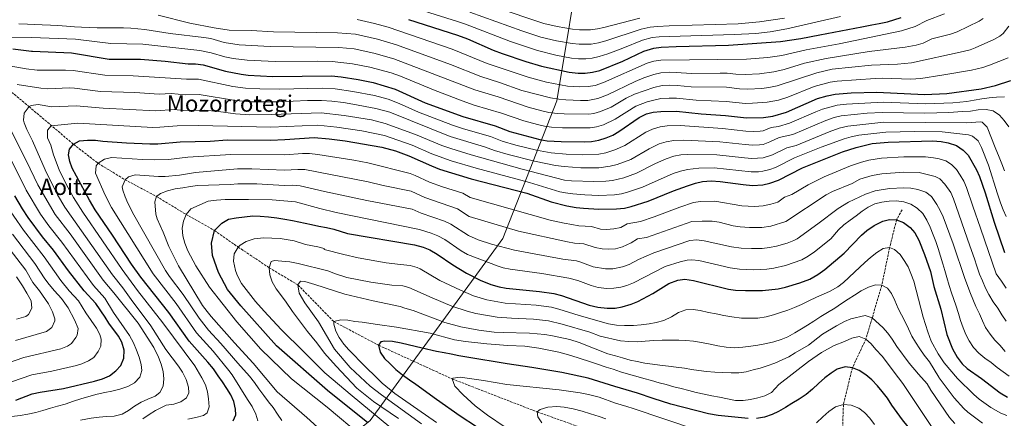
# Model space of a CAD drawing. Units: metres. Extents: x 596758 to 600187, y 4761503 to 4763866.
# Drawn here: x 597887 to 598578, y 4762648 to 4762928 of the extents above; entities that cross this region are included whole.
import ezdxf
from ezdxf.enums import TextEntityAlignment as Align

# ---------------------------------------------------------------- set-up
doc = ezdxf.new("R2010")
doc.units = ezdxf.units.M
doc.header["$MEASUREMENT"] = 0
doc.linetypes.add('DGN Style 3', pattern=[2.435891, 1.739922, -0.695969])
for name, color, linetype, lineweight in [('Barranco lineal', 142, 'DGN Style 3', 13), ('Curva de nivel directora', 30, 'Continuous', 30), ('Curva de nivel intermedia', 30, 'Continuous', 0), ('Límite de Concejo', 7, 'Continuous', 0), ('Texto de rotulación de espacio menor sin especificar', 7, 'Continuous', 0), ('Texto de Área (paraje) menor', 7, 'Continuous', 0)]:
    doc.layers.add(name, color=color, linetype=linetype, lineweight=lineweight)
doc.styles.add('Style-Arial', font='arial.ttf')

msp = doc.modelspace()

# ---------------------------------------------------------------- linework, layer by layer
at = {"layer": 'Barranco lineal', "color": 142, "linetype": 'DGN Style 3', "lineweight": 13}
for points in [[(597801.68, 4762968.76, 710), (597811.96, 4762963.66, 705), (597825.36, 4762951.53, 700), (597830.32, 4762942.9, 695), (597831.52, 4762933.29, 690), (597834.36, 4762920.92, 685), (597840.28, 4762915.93, 680), (597848.64, 4762901.21, 675), (597861.96, 4762892.32, 670), (597893.09, 4762866.66, 660), (597924.29, 4762840.21, 650), (597941.58, 4762826.85, 645), (597960.5, 4762815.3, 640), (597982.65, 4762803.54, 635), (598003.46, 4762790.88, 630), (598023.24, 4762779.74, 625), (598039.93, 4762768.01, 620), (598061.69, 4762753.51, 615), (598081.92, 4762741.4, 610), (598106.99, 4762715.75, 605), (598138.53, 4762699.06, 600), (598190.12, 4762675.45, 595), (598249.93, 4762652.22, 590), (598317.97, 4762627.97, 585)], [(598506.04, 4762794.2, 627.32), (598502.17, 4762787.18, 625), (598497.28, 4762767.66, 620), (598491.79, 4762741.34, 615), (598485.01, 4762718.21, 610), (598480.64, 4762703.44, 605), (598471.1, 4762683.27, 600), (598464.83, 4762657.43, 595), (598463.98, 4762631.71, 590), (598465.12, 4762595.28, 585), (598467.01, 4762569.29, 580), (598478.08, 4762539.54, 575), (598479, 4762515.31, 570), (598485.88, 4762498.63, 567.59)]]:
    msp.add_polyline3d(points, dxfattribs=at)
at = {"layer": 'Curva de nivel directora', "color": 30, "linetype": 'Continuous', "lineweight": 30, "flags": 128}
for points, elevation in [([(598159.45, 4762927.86), (598193.94, 4762916.83), (598200.87, 4762914.25), (598218.86, 4762906.4), (598225.28, 4762903.95), (598241.98, 4762898.25), (598252.81, 4762895.11), (598272.19, 4762890.84), (598278.56, 4762890.19), (598283.61, 4762890.23), (598288.58, 4762890.82), (598293.8, 4762892.1), (598310.06, 4762898.55), (598324.75, 4762905.51), (598331.84, 4762907.64), (598336.78, 4762908.35), (598347.51, 4762908.86), (598384.08, 4762909.88), (598420.77, 4762912.44), (598434.99, 4762914.46), (598448.29, 4762917.17), (598477.69, 4762922.76), (598484.79, 4762924.09), (598489.91, 4762924.99), (598495.69, 4762926.19), (598505.32, 4762929.12)], 700), ([(597881.71, 4762907.24), (597887.25, 4762906.54), (597894.89, 4762905.54), (597895.55, 4762905.55), (597922.83, 4762904.4), (597949.37, 4762900.06), (597971.39, 4762899.89), (597988.79, 4762898.53), (598004.86, 4762896.78), (598009.95, 4762896.73), (598015.3, 4762896.02), (598031.04, 4762891.44), (598042.06, 4762889.42), (598047.03, 4762888.83), (598064.22, 4762887.91), (598105.4, 4762888.19), (598112.22, 4762887.49), (598124.19, 4762885.66), (598134.7, 4762883.62), (598150.14, 4762878.96), (598171.1, 4762869.38), (598197.66, 4762859.6), (598220.46, 4762853.06), (598230.68, 4762849.13), (598251.71, 4762843.58), (598256.91, 4762842.64), (598266.58, 4762842.04), (598282.72, 4762842.01), (598287.93, 4762842.24), (598293.1, 4762843.03), (598298.22, 4762844.68), (598302.94, 4762846.64), (598307.26, 4762849.15), (598321.38, 4762858.96), (598326.51, 4762861.5), (598331.35, 4762862.75), (598336.59, 4762863.2), (598347.54, 4762863.41), (598364.95, 4762861.69), (598381.99, 4762860.42), (598396.9, 4762858.73), (598408.62, 4762859.05), (598415.16, 4762860.02), (598424.82, 4762862.84), (598446.66, 4762872.26), (598453.43, 4762874.25), (598459.11, 4762875.44), (598470.17, 4762876.25), (598488.28, 4762876.89), (598521.69, 4762875.2), (598537.52, 4762875.78), (598561.62, 4762879.15), (598571.65, 4762881.58), (598582.38, 4762884.91)], 675), ([(598036.47, 4762645.88), (598038.26, 4762650.31), (598037.96, 4762654.11), (598036.86, 4762659.6), (598034.83, 4762664.31), (598032.05, 4762668.61), (598028.88, 4762673.29), (598025.9, 4762677.59), (598022.53, 4762682.45), (598018.6, 4762687.11), (598005.57, 4762702), (597991.32, 4762721.96), (597971.68, 4762746.8), (597965.04, 4762755.99), (597951.69, 4762776.42), (597939.51, 4762794.14), (597935.45, 4762801.02), (597923.43, 4762823.4), (597921.73, 4762828.1), (597920.76, 4762832.8), (597921.49, 4762836.71), (597924.29, 4762840.21), (597928.57, 4762842.53), (597934.19, 4762843.14), (597939.83, 4762843.07), (597944.88, 4762842.44), (597961.44, 4762841.29), (597977.87, 4762840.49), (597983.43, 4762840.6), (597999.23, 4762841.93)], 650), ([(597999.23, 4762841.93), (598020.22, 4762842.49), (598032.23, 4762843.27), (598062.51, 4762843.18), (598072.79, 4762843.46), (598093.36, 4762844.85), (598103.9, 4762844.07), (598115.06, 4762842.69), (598140.72, 4762838.1), (598150.42, 4762835.62), (598159.83, 4762832.17), (598175.69, 4762824.96), (598181.26, 4762822.8), (598203.54, 4762815.98), (598242.53, 4762805.76), (598259.67, 4762799.88), (598270.61, 4762797.03), (598277.3, 4762795.85), (598282.26, 4762795.25), (598293.12, 4762794.63), (598305.61, 4762794.83), (598311.03, 4762795.32), (598315.9, 4762796.46), (598327.83, 4762800.29), (598345.47, 4762807.47), (598355.27, 4762811.08), (598360.98, 4762812.87), (598365.86, 4762813.96), (598372.09, 4762814.43), (598378.19, 4762814.14), (598394.56, 4762811.84), (598400.97, 4762811.25), (598408.27, 4762811.73), (598413.12, 4762812.95), (598419.3, 4762815.1), (598436.14, 4762823.63), (598464.17, 4762834.8), (598473.69, 4762838.05), (598485.05, 4762840.64), (598496.29, 4762841.7), (598527.39, 4762842.54), (598533.42, 4762842.12), (598538.35, 4762841.32), (598544.2, 4762839.34), (598548.84, 4762836.16), (598552.3, 4762832.55), (598558.16, 4762822.19), (598560.32, 4762817.68), (598564.37, 4762806.13), (598570.57, 4762785.57), (598577.91, 4762764.22)], 650), ([(597883.91, 4762660.46), (597895.34, 4762664.98), (597900.89, 4762666.2), (597917.34, 4762668.58), (597939.05, 4762673.78), (597944.69, 4762675.46), (597949.6, 4762677.64), (597954.15, 4762681.1), (597957.46, 4762684.84), (597959.6, 4762690.08), (597959.91, 4762695.72), (597958.31, 4762701.18), (597955.83, 4762705.52), (597949.24, 4762714.56), (597946.64, 4762718.83), (597939.98, 4762728.4), (597931.82, 4762737.17), (597920.77, 4762751.34), (597910.21, 4762765.9), (597902.62, 4762775.28), (597892.49, 4762788.82), (597888.51, 4762794.79), (597883.07, 4762804)], 675), ([(598131.06, 4762644.48), (598102.73, 4762667.33), (598066.94, 4762698.64), (598041.8, 4762726.82), (598032.45, 4762738.18), (598026.22, 4762750.11), (598021.8, 4762762.18), (598021.19, 4762770.83), (598023.24, 4762779.74), (598028.43, 4762784.83), (598033.12, 4762787.53), (598038.61, 4762788.63), (598050.29, 4762789.89), (598055.44, 4762789.75), (598061.16, 4762789.23), (598066.99, 4762788.44), (598072.73, 4762787.55), (598078.09, 4762786.64), (598091.49, 4762783.96), (598096.57, 4762782.76), (598101.93, 4762781.67), (598107.11, 4762780.57), (598116.66, 4762777.54), (598163.72, 4762769.7), (598169.83, 4762768), (598174.41, 4762765.99), (598179.67, 4762762.93), (598190.65, 4762755.5), (598200.2, 4762749.65)], 625), ([(598200.2, 4762749.65), (598209.71, 4762744.85), (598217.38, 4762741.73), (598223.1, 4762740.08), (598228, 4762739.1), (598251.56, 4762736.92), (598261.47, 4762735.43), (598266.8, 4762734.03), (598286.37, 4762727.12), (598292.44, 4762725.79), (598298.94, 4762725.02), (598304.48, 4762725.2), (598309.41, 4762726.06), (598315.79, 4762728), (598320.43, 4762729.86), (598331.09, 4762735.48), (598342.37, 4762742.39), (598348.59, 4762744.77), (598353.53, 4762745.38), (598359.64, 4762744.63), (598384.13, 4762738.54), (598389.08, 4762737.81), (598395.98, 4762737.47), (598408.02, 4762737.41), (598418.92, 4762738.61), (598424.07, 4762739.82), (598434.2, 4762742.84), (598441.27, 4762745.58), (598446.91, 4762748.83), (598451.89, 4762752.34), (598465.32, 4762763.79), (598477.62, 4762776.27), (598481.35, 4762779.61), (598486.44, 4762783.1), (598492.44, 4762786.17), (598497.29, 4762787.35), (598502.17, 4762787.18), (598506.95, 4762785.17), (598511.76, 4762781.67), (598515.07, 4762777.93), (598517.79, 4762772.97), (598521.72, 4762762.87), (598525.88, 4762750.81), (598528.25, 4762740.32), (598533.27, 4762724.33), (598537.38, 4762706.6), (598541.49, 4762696.52), (598544.69, 4762690.73), (598548.08, 4762686), (598551.77, 4762682.63), (598561.87, 4762675.77), (598574.85, 4762665.73), (598580.04, 4762662.57)], 625), ([(598397.98, 4762647.59), (598376.97, 4762649.69), (598370.11, 4762650.81), (598343.63, 4762657.75), (598331.27, 4762661.65), (598320.23, 4762665.35), (598304.27, 4762670.04), (598285.54, 4762675.84), (598267.22, 4762679.99), (598246.18, 4762683.47), (598228.85, 4762686.1), (598200.39, 4762690.8), (598194.77, 4762691.6), (598189.39, 4762692.77), (598184.48, 4762693.83), (598179.21, 4762694.75), (598169.16, 4762696.98), (598154.3, 4762700.63), (598148.18, 4762701.61), (598142.84, 4762701.84), (598139.99, 4762701.39), (598138.53, 4762699.06), (598139.62, 4762694.14), (598142.59, 4762689.84), (598146.5, 4762686.14), (598150.61, 4762682.06), (598155.28, 4762678.37), (598160.14, 4762674.89), (598164.6, 4762671.77), (598179.17, 4762661.31), (598195.86, 4762649.57), (598241.62, 4762619.57)], 600), ([(598585.03, 4762599.21), (598570.52, 4762600.53), (598543.26, 4762608.56), (598539.15, 4762611.41), (598516.99, 4762634.04), (598513.65, 4762637.95), (598510.31, 4762641.86), (598506.37, 4762646.7), (598502.61, 4762651.93), (598498.85, 4762656.98), (598495.67, 4762661.84), (598491.92, 4762666.69), (598488.77, 4762670.61), (598484.66, 4762674.88), (598480.57, 4762678.19), (598475.91, 4762681.31), (598471.1, 4762683.27), (598465.94, 4762683.89), (598460.46, 4762682.22)], 600), ([(598460.46, 4762682.22), (598456.16, 4762679.44), (598451.86, 4762676.28), (598447.4, 4762672.16), (598443.13, 4762668.23), (598438.66, 4762664.49), (598433.79, 4762661.31), (598428.55, 4762658.13), (598424.05, 4762655.34), (598419.36, 4762652.54), (598414.85, 4762650.33), (598409.37, 4762648.66), (598403.88, 4762647.56)], 600)]:
    msp.add_lwpolyline(points, dxfattribs=dict(at, elevation=elevation))
at = {"layer": 'Curva de nivel intermedia', "color": 30, "linetype": 'Continuous', "lineweight": 0, "flags": 128}
for points, elevation in [([(598462.86, 4762929.94), (598425.19, 4762921.32), (598413.34, 4762919.13), (598403.39, 4762918.08), (598388.4, 4762917.34), (598342.46, 4762916), (598335.49, 4762915.68), (598330.53, 4762915.08), (598323.79, 4762913.26), (598309.89, 4762907.63), (598299.43, 4762903.81), (598293.3, 4762901.8), (598288.39, 4762900.71), (598283.96, 4762900.3), (598278.96, 4762900.28), (598273.97, 4762900.74), (598262.87, 4762902.82), (598250.17, 4762905.96), (598231.05, 4762912.26), (598199.41, 4762924.52), (598193.79, 4762926.35), (598150.52, 4762939.9)], 705), ([(598535.83, 4762931.69), (598523.43, 4762927.18), (598515.13, 4762922.93), (598505.58, 4762919.94), (598461.77, 4762910.85), (598438.68, 4762906.41), (598421.58, 4762902.52), (598411.66, 4762901.04), (598396.7, 4762899.89), (598336.74, 4762899.32), (598331.77, 4762898.65), (598327.11, 4762897.05), (598296.49, 4762883.51), (598290.5, 4762881.59), (598285.58, 4762880.72), (598279.47, 4762880.56), (598271.07, 4762881.08), (598256.33, 4762883.9), (598243.55, 4762887.23), (598214.62, 4762897.04), (598190.24, 4762907.04), (598145.2, 4762922.36), (598135.58, 4762925.08), (598123.46, 4762927.72)], 695), ([(598202.58, 4762932.87), (598239.06, 4762919.86), (598252.34, 4762915.45), (598263.36, 4762912.83), (598274.32, 4762910.87), (598279.31, 4762910.41), (598287.85, 4762910.6), (598292.8, 4762911.5), (598298, 4762912.95), (598322.84, 4762921.01), (598329.23, 4762922.49), (598334.2, 4762923), (598342.41, 4762923.33), (598390.95, 4762924.77), (598405.88, 4762926.17), (598423.56, 4762928.65)], 710), ([(598321.89, 4762928.76), (598296.58, 4762922.15), (598292.29, 4762921.19), (598287.32, 4762920.53), (598279.66, 4762920.54), (598274.67, 4762921), (598263.85, 4762922.84), (598254.52, 4762924.96), (598220.23, 4762936.58)], 715), ([(597885.87, 4762924.88), (597891.97, 4762924.47), (597897.03, 4762924.23), (597902.27, 4762924.09), (597908.18, 4762923.86), (597913.42, 4762923.62), (597919.43, 4762923.22), (597924.97, 4762922.79), (597930.02, 4762922.36), (597935.74, 4762922.13), (597940.98, 4762922.08), (597957.36, 4762921.95)], 685), ([(597983.66, 4762930.92), (598006, 4762925.33), (598023.04, 4762922.08), (598033.56, 4762920.27), (598048.96, 4762920.02), (598064.75, 4762919.18), (598109.74, 4762918.52), (598122.41, 4762917.42), (598137.77, 4762914.05), (598151, 4762909.94), (598188.96, 4762896.3), (598210.38, 4762887.68), (598223.35, 4762883.59), (598239.14, 4762878.07), (598259.08, 4762872.91), (598264.97, 4762871.78), (598269.95, 4762871.32), (598280.34, 4762870.92), (598285.34, 4762871.03), (598292.43, 4762872.36), (598299.18, 4762874.92), (598318.57, 4762884.23), (598324.78, 4762886.84), (598331.8, 4762889.31), (598336.71, 4762890.29), (598342.52, 4762890.74), (598347.52, 4762890.68), (598358.24, 4762889.89), (598378.25, 4762890.19), (598383.24, 4762890.09), (598389.21, 4762889.42), (598395.95, 4762889.29), (598405.95, 4762889.71), (598415.91, 4762891.08), (598423.16, 4762892.81), (598437.52, 4762897.16), (598452.76, 4762900.43), (598482.83, 4762905.34), (598508.19, 4762908.43), (598515.89, 4762909.85), (598520.73, 4762911.14), (598526.95, 4762914.33), (598540.08, 4762917.52), (598544.78, 4762919.16), (598560.18, 4762926.6), (598562.85, 4762928.47)], 690), ([(597957.36, 4762921.95), (597959.36, 4762922), (597964.48, 4762921.76), (597974.46, 4762920.9), (597992.24, 4762918.08), (598015.72, 4762915.21), (598020.66, 4762914.45), (598030.11, 4762911.7), (598040.6, 4762910.13), (598062.47, 4762908.82), (598110.57, 4762908.18), (598121.36, 4762907.11), (598135.11, 4762904.26), (598149.15, 4762900.2), (598206.14, 4762878.32), (598222.39, 4762873.41), (598243.48, 4762866.23), (598253.15, 4762863.61), (598258.06, 4762862.63), (598263.83, 4762861.84), (598268.82, 4762861.56), (598286.2, 4762861.43), (598289.5, 4762861.85), (598294.36, 4762863.14), (598301.88, 4762866.33), (598312.41, 4762872.5), (598318.14, 4762875.34), (598331.8, 4762880.04), (598337.52, 4762881.41), (598342.52, 4762881.79), (598348.02, 4762881.55), (598357.97, 4762880.56), (598382.83, 4762880.2), (598391.77, 4762879.19), (598397.45, 4762878.99), (598407.46, 4762879.34), (598412.45, 4762879.97), (598418.42, 4762881.25), (598446.05, 4762890.33), (598456.83, 4762892.88), (598484.64, 4762895.85), (598502.75, 4762896.37), (598512.69, 4762897.36), (598548.88, 4762905.43), (598553.74, 4762906.63), (598557.3, 4762907.9), (598570.31, 4762913.72), (598574.7, 4762916.2), (598576.98, 4762918.11), (598581.01, 4762923.19)], 685), ([(597866.63, 4762915.72), (597895.15, 4762915.16), (597925.81, 4762914.07), (597950.64, 4762911.08), (597972.92, 4762910.39), (598013.04, 4762905.99), (598021, 4762904.51), (598030.57, 4762901.57), (598036.38, 4762900.49), (598046.3, 4762899.26), (598065.94, 4762898.31), (598095.94, 4762898.58), (598105.94, 4762898.39), (598120.3, 4762896.78), (598132.46, 4762894.46), (598147.29, 4762890.43), (598153.98, 4762887.97), (598177.06, 4762878.36), (598197.19, 4762870.64), (598205.58, 4762867.74), (598224.77, 4762862.09), (598240.45, 4762856.62), (598250.11, 4762854.02), (598255.01, 4762853.02), (598259.97, 4762852.28), (598267.7, 4762851.8), (598287.07, 4762851.83), (598291.46, 4762852.49), (598296.29, 4762853.91), (598304.57, 4762857.74), (598319.11, 4762866.87), (598327.09, 4762869.91), (598331.73, 4762871.25), (598336.63, 4762872.23), (598342.53, 4762872.65), (598347.53, 4762872.5), (598361.46, 4762871.12), (598382.41, 4762870.31), (598396.06, 4762868.9), (598401.05, 4762868.96), (598411.34, 4762869.75), (598419.25, 4762871.25), (598425.72, 4762873.37), (598444.33, 4762880.7), (598455.51, 4762883.73), (598460.45, 4762884.5), (598487.19, 4762886.42), (598492.18, 4762886.54), (598512.2, 4762885.99), (598519.15, 4762886.48), (598534, 4762888.63), (598554.67, 4762892.16), (598562.69, 4762894.1), (598567.45, 4762895.65), (598580.42, 4762900.92)], 680), ([(597873.83, 4762896.23), (597891.11, 4762893.12), (597898.79, 4762892.35), (597918.82, 4762892.31), (597923.98, 4762892.03), (597946.33, 4762888.67), (597966.33, 4762888.33), (598003.74, 4762885.81), (598012, 4762885.88), (598036.18, 4762880.85), (598045.08, 4762879.62), (598055.07, 4762879.11), (598068.88, 4762878.96), (598098.88, 4762879.65), (598107.97, 4762879.12), (598120.45, 4762877.37), (598135.66, 4762874.37), (598145.32, 4762871.78), (598152.9, 4762868.93), (598166.58, 4762862.78), (598190.32, 4762853.71), (598198.03, 4762851.14), (598217.08, 4762845.64), (598225.25, 4762842.5), (598234.83, 4762839.62), (598249.42, 4762836.11), (598259.72, 4762834.25), (598270.19, 4762833.22), (598281.64, 4762832.78), (598293.11, 4762833.35), (598298.01, 4762834.29), (598304.47, 4762836.2), (598311.38, 4762839.38), (598326.19, 4762848.66), (598330.73, 4762850.81), (598336.13, 4762852.42), (598341.12, 4762853.15), (598350.22, 4762853.3), (598380.01, 4762851.22), (598396.43, 4762849.35), (598401.43, 4762849.09), (598406.43, 4762849.32), (598408.55, 4762849.58), (598414.12, 4762851.96), (598419.36, 4762852.74), (598427.08, 4762854.99), (598445.42, 4762863.01), (598450.16, 4762864.77), (598460.4, 4762867.69), (598467.01, 4762868.37), (598492.63, 4762869.75), (598522.62, 4762868.67), (598541.7, 4762869.3), (598551.57, 4762870.33), (598556.5, 4762871.23), (598562.1, 4762872.14), (598567.12, 4762872.85), (598572.25, 4762873.27), (598577.87, 4762873.52)], 670), ([(597884.74, 4762882.27), (597901.43, 4762879.62), (597906.4, 4762879.24), (597921.44, 4762879.79), (597925.12, 4762879.65), (597943.3, 4762877.29), (597967.41, 4762876.45), (597984.42, 4762875.31), (597992.97, 4762875.89), (598002.61, 4762874.84), (598012.62, 4762875.17), (598038.13, 4762870.96), (598048.12, 4762870.11), (598068.53, 4762870.07), (598088.53, 4762870.84), (598098.53, 4762870.91), (598105.57, 4762870.5), (598113.85, 4762869.48), (598120.53, 4762868.47), (598136.66, 4762865.28), (598146.3, 4762862.64), (598188.87, 4762845.75), (598212.81, 4762838.52), (598219.82, 4762835.87), (598229.43, 4762833.08), (598248.03, 4762828.45), (598262.71, 4762825.36), (598268.77, 4762824.48), (598280.55, 4762823.55), (598293.11, 4762823.67), (598301.18, 4762824.74), (598306.03, 4762825.91), (598315.49, 4762829.61), (598328.5, 4762837.04), (598335.57, 4762840.42), (598340.34, 4762841.95), (598345.89, 4762842.94), (598352.91, 4762843.19), (598378.03, 4762842.03), (598395.96, 4762839.97), (598400.96, 4762839.64), (598405.97, 4762839.78), (598408.48, 4762840.12), (598413.16, 4762841.85), (598419.63, 4762844.88), (598429.35, 4762847.15), (598452.4, 4762856.82), (598458.4, 4762858.96), (598463.23, 4762860.24), (598481.52, 4762861.98), (598491.99, 4762862.54), (598521.99, 4762862.13), (598538.85, 4762862.54), (598548.44, 4762863.27), (598554.06, 4762863.52), (598559.46, 4762864.33), (598564.98, 4762864.67), (598569.96, 4762863.66), (598574.42, 4762860.64), (598577.76, 4762856.83), (598580.93, 4762852.34)], 665), ([(597904.42, 4762822.26), (597895.56, 4762842.64), (597891.51, 4762850.64), (597889.71, 4762855.32), (597889.2, 4762857.09), (597889.61, 4762862.06), (597893.09, 4762866.66), (597894.64, 4762867.48), (597899.63, 4762868.1), (597909.05, 4762866.48), (597926.27, 4762867.28), (597945.25, 4762865.56), (597982.24, 4762863.7), (597995.06, 4762864.57), (598001.49, 4762863.87), (598016.11, 4762864.19), (598026.07, 4762863.25), (598038.15, 4762861.49), (598048.15, 4762860.99), (598063.15, 4762861.07), (598098.18, 4762862.19), (598114.42, 4762860.5), (598133.55, 4762857.43), (598143.21, 4762854.88), (598164.34, 4762847.05), (598182.83, 4762839.42), (598189.21, 4762837.19), (598203.54, 4762832.75), (598239.2, 4762822.73), (598269, 4762815.03), (598273.97, 4762814.48), (598289.53, 4762813.95), (598298.1, 4762814.25), (598302.65, 4762814.77), (598310.71, 4762816.53), (598319.6, 4762819.83), (598332.95, 4762826.67), (598340.43, 4762830.02), (598345.7, 4762831.75), (598350.63, 4762832.73), (598355.6, 4762833.09), (598376.05, 4762832.83), (598395.49, 4762830.6), (598400.49, 4762830.31), (598408.41, 4762830.66), (598415.03, 4762832.68), (598425.13, 4762837.79), (598431.61, 4762839.31), (598454.71, 4762848.87), (598461.89, 4762851.47), (598467.86, 4762853), (598493.09, 4762855.78), (598551.16, 4762855.26), (598561.16, 4762855.89), (598562.26, 4762855.66), (598565.8, 4762852.33), (598571.47, 4762837.96), (598574.13, 4762831.08), (598576.06, 4762826.37), (598578.01, 4762821.47)], 660), ([(597929.35, 4762646.57), (597936.75, 4762647.91), (597942.25, 4762648.63), (597947.57, 4762648.97), (597952.9, 4762649.3), (597958.38, 4762650.59), (597962.89, 4762653.19), (597967.18, 4762656.35), (597971.87, 4762659.14), (597976.57, 4762661.18), (597981.66, 4762663.22), (597985.02, 4762665.78), (597987.37, 4762670.42), (597987.8, 4762675.57), (597987.28, 4762680.7), (597985.81, 4762685.8), (597983.97, 4762690.7), (597980.74, 4762697.47), (597969.61, 4762714.5), (597952.66, 4762735.76), (597945.11, 4762744.7), (597921.93, 4762777.2), (597911.45, 4762790.89), (597899.22, 4762811.76), (597891.41, 4762828.34), (597876.52, 4762857.6)], 665), ([(598405.15, 4762820.78), (598400.16, 4762820.75), (598374.07, 4762823.63), (598363.27, 4762823.38), (598355.36, 4762822.57), (598350.48, 4762821.42), (598345.29, 4762819.63), (598323.72, 4762810.06), (598313.3, 4762806.5), (598309.08, 4762805.51), (598304.13, 4762804.8), (598293.12, 4762804.31), (598283.39, 4762804.65), (598274.77, 4762805.41), (598269.8, 4762806.03), (598265.85, 4762806.91), (598244.36, 4762813.33), (598206.92, 4762823.39), (598189.54, 4762828.62), (598175.82, 4762833.59), (598162.09, 4762839.61), (598142.6, 4762846.27), (598126.77, 4762849.73), (598109.17, 4762852.32), (598095.77, 4762853.52), (598062.85, 4762852.12), (598012.15, 4762853.43), (597997.15, 4762853.25), (597985.04, 4762852.18), (597980.05, 4762852.09), (597927.42, 4762854.91), (597908.71, 4762853.24), (597906.14, 4762850.17), (597906.04, 4762844.76), (597908.53, 4762839.67), (597910.19, 4762832.89), (597914.35, 4762822.22), (597919.45, 4762811.62), (597924.22, 4762802.84), (597930.83, 4762792.62), (597958.39, 4762752.22), (597969.34, 4762737.51), (597987.09, 4762714.76), (598009.62, 4762684.51), (598014.42, 4762676.07), (598017.02, 4762671.19), (598018.3, 4762666.27), (598019.19, 4762661.35), (598019.53, 4762655.83), (598018.12, 4762651.6), (598015.5, 4762649.82), (598010.21, 4762648.34), (598004.53, 4762647.24)], 655), ([(598579.12, 4762789.46), (598577, 4762794.07), (598575.05, 4762799.06), (598572.93, 4762805.44), (598566.75, 4762825.45), (598561.69, 4762838.04), (598559.33, 4762842.67), (598555.55, 4762845.91), (598552.63, 4762846.75), (598534.24, 4762848.85), (598514.69, 4762849.12), (598494.69, 4762848.74), (598475.68, 4762846.53), (598470.18, 4762845.38), (598465.38, 4762843.95), (598449.22, 4762838.07), (598430.54, 4762830.67), (598417.17, 4762823.89), (598413.2, 4762822.38), (598408.34, 4762821.2), (598405.15, 4762820.78)], 655), ([(597963.56, 4762706.02), (597952.47, 4762722.09), (597946.32, 4762732.08), (597938.46, 4762740.93), (597916.07, 4762771.55), (597906.93, 4762783), (597901.15, 4762791.16), (597891.14, 4762807.88), (597880.28, 4762829.77)], 670), ([(598053.66, 4762646.03), (598052.39, 4762650.75), (598049.77, 4762656.01), (598046.59, 4762661.07), (598035.67, 4762678.2), (598033.28, 4762681.36), (598022.32, 4762694.9), (598010.66, 4762707.82), (597996.31, 4762728.3), (597980.27, 4762749.19), (597951.04, 4762795.8), (597946.51, 4762804.41), (597939.72, 4762819.89), (597940.16, 4762824.95), (597941.58, 4762826.85), (597946.07, 4762829.72), (597950.91, 4762830.92), (597972.71, 4762829.44), (597981.06, 4762829.19), (597991.06, 4762829.56), (598004.62, 4762831.12), (598034.7, 4762833), (598072.6, 4762832.7), (598085.05, 4762833.63), (598090.04, 4762833.61), (598095.89, 4762832.92), (598121.21, 4762828.96), (598131.04, 4762827.12), (598160.61, 4762819.68), (598164.29, 4762818.34), (598174.27, 4762813.54), (598183.37, 4762810.39), (598197.71, 4762805.98), (598202.87, 4762802.71), (598259.05, 4762787.01), (598268.78, 4762784.71), (598274.22, 4762783.75), (598279.17, 4762783.01), (598287.86, 4762782.51), (598294.28, 4762780.7), (598298.58, 4762780.37), (598303.62, 4762780.73), (598308.58, 4762781.83), (598312.96, 4762784.34), (598322.49, 4762786.04), (598331.98, 4762789.18), (598350.01, 4762796.15), (598359.66, 4762799.42), (598364.61, 4762800.09), (598374.48, 4762800.24), (598393.46, 4762797.03), (598402.38, 4762796.48), (598408.5, 4762797.07), (598413.95, 4762798.05), (598418.75, 4762799.48), (598423.56, 4762803.12), (598428.51, 4762804.84), (598440.03, 4762811.79), (598451.36, 4762817.35), (598469.82, 4762825.07), (598477.44, 4762827.67), (598482.58, 4762829.04), (598491.51, 4762830.46), (598507.35, 4762831.38), (598522.35, 4762831.47), (598528.12, 4762830.73), (598531.95, 4762829.99), (598536.75, 4762828.51), (598540.74, 4762826.1), (598544.19, 4762822.37), (598546.8, 4762818.6), (598549.28, 4762814.28), (598551.27, 4762809.73), (598555.66, 4762796.71), (598561.03, 4762781.23)], 645), ([(597973.06, 4762647.5), (597977.55, 4762650.48), (597981.86, 4762653.26), (597989.38, 4762656.89), (597994.88, 4762657.8), (597999.79, 4762659.27), (598003.71, 4762662.23), (598005.33, 4762665.7), (598005.03, 4762669.69), (598003.36, 4762674.98), (598000.94, 4762680.06), (597997.97, 4762684.36), (597989.08, 4762696.11), (597978.73, 4762712.59), (597964.73, 4762731.09), (597959, 4762739.44), (597951.75, 4762748.46), (597918.26, 4762796.14), (597913.15, 4762804.73), (597904.42, 4762822.26)], 660), ([(598070.57, 4762646.13), (598067.59, 4762650.62), (598064.41, 4762655.29), (598061.26, 4762659.4), (598057.9, 4762663.88), (598054.54, 4762668.36), (598051.37, 4762672.84), (598047.82, 4762677.32), (598039.58, 4762686.43), (598027.76, 4762700.25), (598019.13, 4762709.62), (598012.49, 4762718.05), (598001.31, 4762734.63), (597991.65, 4762747.44), (597988.86, 4762751.59), (597966.64, 4762790.57), (597962.56, 4762798.76), (597960.66, 4762803.4), (597958.96, 4762808.03), (597958.55, 4762810.38), (597960.5, 4762815.3), (597962.94, 4762817.44), (597967.62, 4762818.71), (597983.97, 4762817.59), (597988.72, 4762817.55), (597998.7, 4762818.52), (598010.01, 4762820.31), (598039.51, 4762822.88), (598049.51, 4762822.9), (598072.41, 4762821.94), (598081.74, 4762822.59), (598086.71, 4762822.37), (598131.09, 4762813.87), (598141.81, 4762811.29), (598161.39, 4762807.18), (598170.9, 4762802.86), (598193.99, 4762794.76), (598202.2, 4762789.45), (598236.72, 4762779.1), (598271.15, 4762771.64), (598276.08, 4762770.76), (598282.59, 4762770.39), (598290.52, 4762767.6), (598295.45, 4762766.78), (598299.73, 4762766.58), (598304.73, 4762766.88), (598309.68, 4762768.1), (598315.81, 4762771.09), (598320.32, 4762773.85), (598326.48, 4762774.83), (598358.38, 4762785.97), (598365.77, 4762786.32), (598372.74, 4762786.2), (598377.66, 4762785.39), (598387.43, 4762783.04), (598392.37, 4762782.23), (598398.79, 4762781.78)], 640), ([(598398.79, 4762781.78), (598407.56, 4762781.83), (598413.84, 4762782.8), (598424.38, 4762786), (598452.73, 4762804.68), (598457.13, 4762807.03), (598471.04, 4762812.72), (598476.43, 4762815.75), (598485.05, 4762818.32), (598491.71, 4762819.55), (598507.31, 4762820.6), (598517.92, 4762820.32), (598529.3, 4762817.67), (598532.54, 4762815.88), (598536.09, 4762812.2), (598540.14, 4762806.28), (598542.22, 4762801.78), (598553.46, 4762768.81), (598556.75, 4762759.66), (598558.6, 4762754.66), (598560.47, 4762749.09), (598562.41, 4762744.2), (598564.54, 4762739.21), (598566.95, 4762734.7), (598570.04, 4762729.64), (598573.21, 4762725.06), (598576.1, 4762720.38), (598579.17, 4762715.99)], 640), ([(598578.44, 4762694.75), (598574.61, 4762699.03), (598571.18, 4762702.74), (598567.92, 4762706.94), (598564.65, 4762711.61), (598562.53, 4762716.32), (598560.4, 4762721.02), (598557.88, 4762726.29), (598554.11, 4762735.33), (598550.02, 4762745.88), (598541.84, 4762770.37), (598534.79, 4762789.21), (598532.65, 4762793.72), (598530.32, 4762797.88), (598526.6, 4762803.47), (598522.62, 4762806.48), (598517.06, 4762808.52), (598512.26, 4762809.32), (598507.26, 4762809.55), (598497.26, 4762809.13), (598487.02, 4762807.54), (598480.29, 4762805.06), (598468.45, 4762799.52), (598461.03, 4762795.21), (598446.91, 4762784.31), (598432.26, 4762773.73), (598430.01, 4762772.53), (598425.3, 4762770.85), (598417.75, 4762768.58), (598412.82, 4762767.6), (598407.85, 4762767.08), (598400.2, 4762766.92), (598392.98, 4762767.27), (598386.33, 4762768.15), (598367.06, 4762772.44), (598362.03, 4762772.98), (598357.04, 4762772.53), (598331.78, 4762764.02), (598320.9, 4762759.22), (598314.5, 4762755.85), (598309.84, 4762754.07), (598302.91, 4762752.83), (598297.9, 4762752.78), (598289.07, 4762754.12), (598279.69, 4762757.66), (598277.33, 4762758.27), (598267.8, 4762759.6), (598233.81, 4762765.76), (598217.78, 4762770), (598208.3, 4762773.17), (598201.54, 4762776.18), (598189.22, 4762784.15), (598184.68, 4762786.29), (598168.5, 4762791.81), (598162.16, 4762794.69), (598130.16, 4762800.77), (598100.46, 4762807.13), (598083.39, 4762811.13), (598078.4, 4762811.37), (598072.23, 4762811.19), (598053.02, 4762812.44), (598039.63, 4762812.44), (598034.33, 4762811.84), (598011.49, 4762811.17), (598006.37, 4762810.56), (598001.06, 4762809.66), (597995.65, 4762808.84), (597990.26, 4762807.55), (597985.46, 4762805.52), (597982.65, 4762803.54), (597981.32, 4762799.89), (597982.23, 4762791.15), (597983.07, 4762787.93), (597987.23, 4762778.52), (597991.22, 4762768.44), (597998.06, 4762754.82), (598014.9, 4762726.99), (598018.08, 4762722.69), (598021.06, 4762719.16), (598037.31, 4762700.8), (598050.44, 4762686.55)], 635), ([(598127.07, 4762635), (598102.34, 4762655.47), (598077.32, 4762675.55), (598055.81, 4762696.21), (598039.01, 4762715.56), (598019.88, 4762739.9), (598010.24, 4762754.78), (598004.62, 4762765.29), (598002.57, 4762770.66), (598001.1, 4762775.86), (598000.67, 4762781.28), (598001.49, 4762786.25), (598003.46, 4762790.88), (598006.59, 4762794.96), (598018.92, 4762800.24), (598024.8, 4762800.97), (598030.7, 4762801.32), (598035.84, 4762801.46), (598040.98, 4762801.41), (598047.26, 4762801.39), (598063.84, 4762801.27), (598080.07, 4762799.89), (598097.26, 4762795.05), (598108.75, 4762792.33), (598167.3, 4762780.31), (598175.4, 4762777.82), (598180.03, 4762775.91), (598184.96, 4762773.22), (598196.53, 4762765.4), (598200.87, 4762762.91), (598222.41, 4762754.53), (598225.99, 4762753.41), (598230.9, 4762752.43), (598253.19, 4762749.51), (598272.07, 4762746.15), (598278.34, 4762744.42), (598287.74, 4762740.98), (598292.58, 4762739.56), (598298.68, 4762738.92), (598303.67, 4762739.06), (598308.65, 4762739.81), (598312.86, 4762740.95), (598317.47, 4762742.86), (598339.66, 4762754.33), (598350.17, 4762757.7), (598355.02, 4762758.88), (598358.34, 4762759.11), (598363.35, 4762758.53), (598385.23, 4762753.33)], 630), ([(598385.23, 4762753.33), (598391.98, 4762752.47), (598401.61, 4762752.13), (598411.04, 4762752.48), (598415.99, 4762753.16), (598424.25, 4762755.11), (598435.64, 4762759.06), (598440.06, 4762761.54), (598444.41, 4762764.67), (598455.93, 4762773.83), (598461.38, 4762780.16), (598465.19, 4762783.6), (598469.48, 4762786.95), (598473.68, 4762790.02), (598477.88, 4762793.27), (598482.09, 4762796.05), (598486.88, 4762798.28), (598491.89, 4762799.65), (598496.93, 4762800.17), (598502.06, 4762800.5), (598507.13, 4762799.78), (598512.12, 4762798.1), (598516.67, 4762795.37), (598520.68, 4762791.48), (598523.28, 4762786.79), (598525.7, 4762781.9), (598527.84, 4762776.62), (598529.59, 4762771.91), (598531.34, 4762766.91), (598533.01, 4762761.72), (598534.67, 4762756.34), (598536.04, 4762751.52), (598537.41, 4762746.7), (598539.08, 4762741.12), (598540.65, 4762735.93), (598543.65, 4762727.25), (598545.62, 4762721.4), (598547.08, 4762716.49), (598548.84, 4762711.3), (598550.78, 4762706.59), (598552.99, 4762702.08), (598556.07, 4762697.59), (598559.8, 4762693.4), (598564.18, 4762689.9), (598568.54, 4762686.88), (598572.83, 4762683.47), (598576.91, 4762680.44), (598581.28, 4762677.32)], 630), ([(597880.92, 4762673.45), (597895.12, 4762678.3), (597909.09, 4762680.77), (597926.45, 4762684.94), (597930.25, 4762686.09), (597934.89, 4762688.02), (597938.55, 4762690.56), (597941.75, 4762694.62), (597943.49, 4762698.44), (597943.71, 4762703.32), (597942.71, 4762706.61), (597940.45, 4762711.16), (597933.09, 4762721.81), (597927.88, 4762730.2), (597921.36, 4762737.22), (597915.52, 4762744.56), (597903.73, 4762761.2), (597889.23, 4762779.77), (597875.63, 4762799.63)], 680), ([(598561.03, 4762781.23), (598571.98, 4762749.31), (598575.75, 4762743.98), (598579.02, 4762739.12)], 645), ([(597877.27, 4762686.31), (597889.35, 4762690.4), (597915.53, 4762696.54), (597920.19, 4762698.4), (597922.93, 4762700.32), (597926.04, 4762704.4), (597926.88, 4762706.03), (597927.51, 4762710.93), (597925.07, 4762716.8), (597920.62, 4762725.43), (597915.79, 4762732), (597910.9, 4762737.26), (597907.27, 4762741.77), (597904.27, 4762745.77), (597897.24, 4762756.5), (597881.39, 4762777.05)], 685), ([(598145.72, 4762642.16), (598119.91, 4762663.48), (598100.78, 4762679.63), (598086.1, 4762694.47), (598070.08, 4762710.22), (598058.07, 4762723.11), (598052.15, 4762729.82), (598042.37, 4762742.37), (598041.02, 4762744.51), (598038.94, 4762749.08), (598038.11, 4762751.48), (598036.74, 4762758.23), (598037.03, 4762763.25), (598039.93, 4762768.01), (598041.32, 4762769.29), (598045.53, 4762771.91), (598051.22, 4762773.73), (598057.79, 4762774.57), (598069.35, 4762773.94), (598079.24, 4762772.41), (598087.13, 4762769.75), (598095.95, 4762768.29), (598100.41, 4762766.99), (598100.33, 4762766.32), (598114.04, 4762762.89), (598124.14, 4762760.34), (598143.87, 4762756.99), (598153.78, 4762755.66), (598160.68, 4762755.11), (598165.49, 4762753.72), (598167.66, 4762752.7), (598181.6, 4762744.65), (598195.99, 4762737.72), (598205.22, 4762733.88), (598214.54, 4762731.03), (598227.35, 4762728.72), (598249.21, 4762727.15), (598259.87, 4762725.75), (598265, 4762724.49), (598279.28, 4762719.87), (598299.8, 4762714.06), (598305.63, 4762713.17), (598311.25, 4762712.94), (598317.35, 4762713.01), (598322.86, 4762713.35), (598328.46, 4762714.16), (598333.39, 4762715.06), (598338.68, 4762716.34), (598344.04, 4762718.96), (598349.1, 4762721.96), (598354.29, 4762723.91), (598359.32, 4762724.23)], 620), ([(597883.58, 4762702.49), (597905.48, 4762708.78), (597909.09, 4762711.53), (597911.2, 4762716.27), (597911.28, 4762717.58), (597909.69, 4762722.44), (597906.69, 4762728.05), (597900.43, 4762737.31), (597895.87, 4762743.2), (597890.75, 4762751.79), (597875.85, 4762771.17)], 690), ([(598359.32, 4762724.23), (598364.3, 4762723.41), (598370.05, 4762722.14), (598375.5, 4762721.24), (598380.87, 4762719.96), (598386.42, 4762718.96), (598393.2, 4762718.1), (598404.72, 4762718.03), (598410.6, 4762718.95), (598415.8, 4762720.42), (598420.61, 4762722.08), (598425.71, 4762723.74), (598430.42, 4762725.48), (598435.41, 4762727.62), (598440.49, 4762730.23), (598445.84, 4762732.85), (598450.83, 4762734.89), (598455.63, 4762737.11), (598460.79, 4762740.11), (598464.8, 4762743.17), (598472.6, 4762750.43), (598479.94, 4762757.2), (598483.85, 4762760.63), (598488.32, 4762764.28), (598492.63, 4762767.06), (598497.28, 4762767.66), (598500.74, 4762766.23), (598504.55, 4762762.81), (598507.52, 4762758.61), (598510.21, 4762754.2), (598512.15, 4762749.5), (598514.2, 4762744.03), (598520.82, 4762718.67), (598524.04, 4762708.53), (598526.49, 4762701.89), (598531.35, 4762693.15), (598535.61, 4762686.72), (598544.92, 4762675.74), (598556.38, 4762664.48), (598560.2, 4762661.26), (598568.26, 4762655.33), (598575.24, 4762651.43), (598579.61, 4762649.7)], 620), ([(598066.66, 4762738.7), (598063.76, 4762743.67), (598062.11, 4762748.48), (598061.69, 4762753.51), (598063.19, 4762757.94), (598065.55, 4762758.67), (598070.51, 4762758.23), (598076.15, 4762757.62), (598081.99, 4762756.44), (598102.78, 4762751.32), (598108.23, 4762749.28), (598116.19, 4762746.69), (598132.96, 4762743.43), (598147.79, 4762741.21), (598155.48, 4762740.83), (598159.8, 4762739.65), (598176.13, 4762732.29), (598190, 4762726.59), (598200.72, 4762722.9), (598206.8, 4762721.32), (598221.72, 4762718.83), (598231.86, 4762718.03), (598247.36, 4762717.35), (598257.76, 4762716.17), (598267.32, 4762713.84), (598286.92, 4762708.22), (598294.11, 4762705.54), (598308.3, 4762702.21), (598314.11, 4762701.79), (598320.02, 4762701.57), (598325.73, 4762701.82), (598331.72, 4762702.36), (598337.52, 4762702.61), (598343.52, 4762702.68), (598349.23, 4762702.64), (598354.28, 4762702.4), (598359.63, 4762701.97), (598365.27, 4762701.08), (598371.3, 4762699.91), (598376.67, 4762698.72), (598382.5, 4762697.73), (598388.13, 4762697.31), (598394.12, 4762697.67), (598399.72, 4762698.39), (598404.84, 4762699.19), (598410.72, 4762700.21), (598415.92, 4762701.4), (598421.02, 4762703.06), (598425.73, 4762705.09), (598430.61, 4762707.7), (598435.29, 4762710.59), (598439.6, 4762713.27), (598444, 4762715.96), (598449.06, 4762719.15), (598453.64, 4762722.13), (598458.7, 4762725.22), (598463.57, 4762728.3), (598468.25, 4762731.38), (598472.65, 4762734.26), (598477.23, 4762737.24), (598482.49, 4762739.85), (598487.3, 4762741.6), (598491.79, 4762741.34), (598495.75, 4762739.16), (598498.61, 4762735.34), (598500.94, 4762730.45), (598503.37, 4762724.99), (598505.59, 4762720.48), (598508.2, 4762715.5), (598510.42, 4762710.52), (598512.94, 4762705.54), (598515.53, 4762701.13), (598518.42, 4762696.64), (598521.4, 4762692.15), (598525.14, 4762687.49), (598531.85, 4762676.67), (598531.96, 4762676.1), (598542.61, 4762662.07), (598549.3, 4762654.62), (598552.12, 4762652.07), (598562.44, 4762644.39)], 615), ([(597884.27, 4762747.09), (597888.6, 4762740.8), (597891.61, 4762735.6), (597894.64, 4762730.29), (597895.06, 4762725), (597892.82, 4762720.64), (597890.77, 4762719.16), (597884.32, 4762717.35)], 695), ([(598152.43, 4762647.52), (598134.92, 4762659.67), (598123.2, 4762668.81), (598108.78, 4762684.42), (598100.54, 4762693.53), (598095.2, 4762700.71), (598091.95, 4762704.82), (598088.6, 4762708.82), (598078.13, 4762722.82), (598073.08, 4762730.11), (598066.66, 4762738.7)], 615), ([(598168.73, 4762643.95), (598140.54, 4762664.27), (598132.59, 4762670.4), (598118.53, 4762683.35), (598107.51, 4762696.38), (598096.33, 4762715.51), (598086.82, 4762728.96), (598082.83, 4762735.71), (598081.92, 4762741.4), (598083.75, 4762744.12), (598086.8, 4762743.82), (598093.72, 4762741.72), (598114.85, 4762735.05), (598134.78, 4762730.26), (598153.56, 4762726.19), (598156.83, 4762725.16), (598162.71, 4762723.36), (598184.9, 4762715.07), (598196.22, 4762711.92), (598208.87, 4762709.63), (598219.74, 4762708.36), (598226.04, 4762707.96), (598244.5, 4762707.62), (598255.21, 4762706.66), (598260.57, 4762705.66), (598272.83, 4762703.13), (598279.26, 4762701.09), (598299.37, 4762693.03), (598304.84, 4762691.56), (598309.82, 4762690.17), (598315.1, 4762688.69), (598319.99, 4762687.59), (598325.35, 4762686.59), (598330.7, 4762685.88), (598336.05, 4762685.07), (598341.98, 4762684.37), (598347.42, 4762683.66), (598353.16, 4762682.96), (598358.22, 4762682.14), (598363.29, 4762681.42), (598368.74, 4762680.71), (598374.56, 4762680.2), (598380.19, 4762679.88), (598385.91, 4762679.65), (598391.43, 4762679.8), (598396.65, 4762680.42), (598401.57, 4762681.69), (598406.38, 4762683.06), (598411.2, 4762684.62), (598416.57, 4762686.57), (598421.94, 4762688.72), (598426.45, 4762691.03), (598431.05, 4762693.63), (598440.42, 4762699.22), (598450.23, 4762706.78), (598459.97, 4762712.75), (598465.51, 4762715.67), (598470.13, 4762717.6), (598479.99, 4762719.98), (598485.01, 4762718.21), (598492.57, 4762711.54), (598495.92, 4762707.63), (598499.08, 4762703.33), (598502.3, 4762698.22), (598511.08, 4762686.4), (598517.46, 4762678.69), (598523.73, 4762672), (598526.14, 4762667.5), (598539.21, 4762648.22), (598543.02, 4762644.04)], 610), ([(598179.05, 4762644.72), (598149.96, 4762665.15), (598141.12, 4762672.36), (598125.07, 4762688.05), (598121.54, 4762691.95), (598117.62, 4762695.94), (598114.09, 4762699.84), (598110.91, 4762704.42), (598108.51, 4762708.84), (598107.04, 4762713.84), (598106.99, 4762715.75), (598111.91, 4762717.02), (598116.96, 4762716.68), (598121.94, 4762715.86), (598127, 4762715.24), (598137.71, 4762713.62), (598151.09, 4762711.7), (598174.73, 4762707.57), (598191.9, 4762702.9), (598199.48, 4762701.73), (598214.4, 4762700.07), (598229.34, 4762698.86), (598241.15, 4762698.41), (598251.05, 4762696.97), (598264.97, 4762694.15), (598273.44, 4762691.97), (598286.53, 4762687.69), (598292.3, 4762685.7), (598298.19, 4762683.71), (598303.11, 4762682.18), (598308.39, 4762680.42), (598313.91, 4762678.78), (598319.07, 4762677.26), (598324.83, 4762675.63), (598329.99, 4762674.22), (598335.38, 4762672.7), (598340.3, 4762671.4), (598345.82, 4762669.88), (598350.85, 4762668.59), (598356.36, 4762667.19), (598361.4, 4762665.9), (598367.02, 4762664.74), (598372.41, 4762663.58), (598377.8, 4762662.53), (598383.42, 4762661.37), (598389.16, 4762660.34), (598394.52, 4762660.37), (598399.62, 4762660.98), (598404.71, 4762662.07), (598409.55, 4762663.63), (598414.37, 4762665.9), (598419.47, 4762671.6), (598440.2, 4762687.77), (598449.5, 4762694.07), (598458.25, 4762698.94), (598465.62, 4762701.66), (598470.77, 4762704.11), (598475.91, 4762705.27), (598480.64, 4762703.44), (598484.38, 4762700.13), (598487.64, 4762696.02), (598492.07, 4762691.42), (598503.39, 4762676.09), (598506.58, 4762672.23), (598527.12, 4762641.36)], 605), ([(597881.12, 4762648.94), (597886.81, 4762649.67), (597892.31, 4762650.58), (597897.99, 4762651.87), (597902.9, 4762653.15), (597908.19, 4762654.81), (597913.1, 4762656.28), (597918.4, 4762657.76), (597924.24, 4762659.82), (597929.53, 4762661.48), (597935.2, 4762663.16), (597941.06, 4762664.65), (597946.36, 4762665.94), (597951.29, 4762666.83), (597956.97, 4762668.13), (597962.44, 4762669.99), (597967.13, 4762672.59), (597970.83, 4762676.69), (597972.23, 4762681.3), (597971.74, 4762685.48), (597970.45, 4762690.77), (597968.6, 4762695.68), (597966.37, 4762700.76), (597963.56, 4762706.02)], 670), ([(598050.44, 4762686.55), (598067.36, 4762666.24), (598088.23, 4762648.33), (598108.15, 4762630.02)], 635), ([(598227.38, 4762641.57), (598215.01, 4762650.06), (598206.31, 4762656.63), (598197.84, 4762664.36), (598192.08, 4762670.25), (598190.12, 4762675.45), (598190.76, 4762676.02), (598195.75, 4762676.57), (598212.24, 4762674.26), (598228.51, 4762671.54), (598265.37, 4762667.74), (598280.11, 4762665.62), (598285.96, 4762664.39), (598293.43, 4762662.5), (598304.75, 4762658.36), (598312.8, 4762656.12), (598317.11, 4762654.59), (598360.93, 4762639.96)], 595), ([(598298.05, 4762647.42), (598293.25, 4762649.01), (598287.29, 4762650.94), (598281.34, 4762652.69), (598275.2, 4762654.43), (598268.88, 4762655.59), (598263.73, 4762656.02), (598257.26, 4762655.66), (598251.98, 4762653.99), (598249.93, 4762652.22), (598250.21, 4762648.8), (598253.18, 4762644.69)], 590), ([(598445.94, 4762644.54), (598450.39, 4762648.85), (598454.67, 4762652.59), (598459.35, 4762655.76), (598464.83, 4762657.43), (598470.36, 4762657.01), (598475.56, 4762654.86), (598479.64, 4762651.93), (598483.37, 4762647.84), (598486.73, 4762643.36)], 595)]:
    msp.add_lwpolyline(points, dxfattribs=dict(at, elevation=elevation))
at = {"layer": 'Límite de Concejo', "color": 7, "linetype": 'Continuous', "lineweight": 0}
msp.add_polyline3d([(597470.45, 4763826.92, 731.24), (597631.7, 4763711.41, 651.21), (597160.11, 4763249.36, 815.88), (597330.83, 4763204.48, 805.89), (597541.81, 4763159.46, 795.33), (597640.31, 4763142.64, 795.8), (597737.26, 4763127.96, 790.53), (597823, 4763116.06, 784.49), (597908.89, 4763102.39, 778.32), (598011.24, 4763072.15, 768.21), (598282.55, 4762984.31, 750.41), (598281.75, 4762979.52, 747.62), (598263.6, 4762870.66, 689.34), (598225.64, 4762774.04, 637.16), (598132.69, 4762646.14, 623.46), (598054.96, 4762583.32, 632.57)], dxfattribs=at)

# ---------------------------------------------------------------- texts
at = {"layer": 'Texto de rotulación de espacio menor sin especificar', "color": 7, "linetype": 'Continuous', "lineweight": 0, "style": 'Style-Arial'}
msp.add_text('Mozorrotegi', height=11.5, dxfattribs=at).set_placement((598034.0987, 4762868.83, 662.12), align=Align.MIDDLE_CENTER)
at = {"layer": 'Texto de Área (paraje) menor', "color": 7, "linetype": 'Continuous', "lineweight": 0, "style": 'Style-Arial'}
msp.add_text('Aoitz', height=11.5, dxfattribs=at).set_placement((597919.1053, 4762810.35, 660.51), align=Align.MIDDLE_CENTER)

doc.saveas('drawing.dxf')
